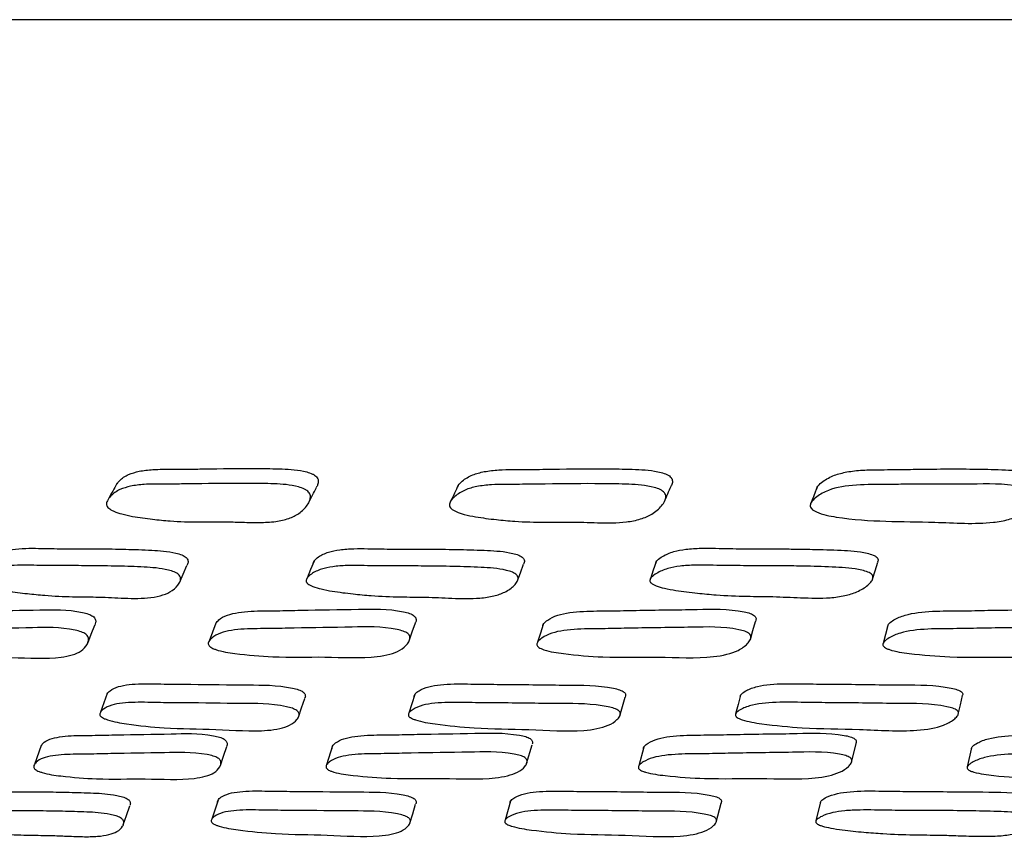
# Model space of a CAD drawing. Units: millimetres. Extents: x 12 to 474, y 34 to 492.
# Drawn here: x 228 to 237, y 137 to 145 of the extents above; entities that cross this region are included whole.
import ezdxf

# ---------------------------------------------------------------- set-up
doc = ezdxf.new("R2010")
doc.units = ezdxf.units.MM

msp = doc.modelspace()

# ---------------------------------------------------------------- linework, layer by layer
at = {"color": 7, "linetype": 'Continuous', "lineweight": 25}
for p, q in [((290.8445, 144.6452), (210.8445, 144.6452)), ((228.316, 137.9479), (228.2534, 137.7739)), ((231.0033, 137.9445), (230.9481, 137.7704)), ((232.7921, 137.7813), (232.8422, 137.9554)), ((233.8736, 137.9344), (233.8265, 137.7603)), ((235.7886, 137.7928), (235.8303, 137.9668)), ((236.8954, 137.9265), (236.8566, 137.7524)), ((229.9474, 137.4457), (229.8893, 137.2701)), ((232.6443, 137.4362), (232.5938, 137.2605)), ((234.5403, 137.2412), (234.5854, 137.4168)), ((235.5032, 137.4291), (235.4606, 137.2535))]:
    msp.add_line(p, q, dxfattribs=at)
at = {"color": 7, "linetype": 'Continuous', "lineweight": 25, "flags": 128}
for points in [[(229.5916, 139.4508), (229.6258, 139.5305), (229.66, 139.6102)], [(230.832, 139.6502), (230.7999, 139.5717), (230.7679, 139.4931)], [(232.7055, 139.4626), (232.7348, 139.5423), (232.764, 139.6219)], [(233.9874, 139.644), (233.9604, 139.5653), (233.9334, 139.4866)], [(235.9828, 139.4821), (236.0069, 139.5615), (236.0309, 139.6408)], [(228.7447, 138.8922), (228.7778, 138.9756), (228.8109, 139.059)], [(229.9267, 139.0776), (229.8955, 138.9948), (229.8642, 138.912)], [(231.7093, 138.9135), (231.738, 138.9966), (231.7667, 139.0798)], [(232.9462, 139.0665), (232.9195, 138.9837), (232.8929, 138.9008)], [(234.8558, 138.9265), (234.8798, 139.0096), (234.9038, 139.0927)], [(236.1241, 139.0571), (236.1022, 138.9742), (236.0803, 138.8913)], [(228.9252, 138.4284), (228.8941, 138.3427), (228.8631, 138.257)], [(230.689, 138.2114), (230.7174, 138.2974), (230.7459, 138.3834)], [(231.7604, 138.4189), (231.7334, 138.3331), (231.7064, 138.2474)], [(233.6529, 138.2226), (233.6772, 138.3085), (233.7014, 138.3945)], [(234.7651, 138.4117), (234.7423, 138.326), (234.7196, 138.2402)], [(236.7727, 138.2371), (236.7926, 138.323), (236.8125, 138.4089)], [(229.9685, 137.7638), (229.9975, 137.8509), (230.0264, 137.938)], [(229.0726, 137.2153), (229.1028, 137.3031), (229.133, 137.3909)], [(231.716, 137.2306), (231.7425, 137.3184), (231.769, 137.4062)]]:
    msp.add_lwpolyline(points, dxfattribs=at)
at = {"color": 7, "linetype": 'Continuous', "lineweight": 25}
for points, knots in [([(229.0164, 140.364), (229.0231, 140.3734), (229.048, 140.4085), (229.1153, 140.4502), (229.2223, 140.4826), (229.3598, 140.4982), (229.5141, 140.498), (229.6708, 140.4981), (229.9289, 140.5025), (230.2175, 140.5061), (230.5324, 140.5018), (230.7035, 140.4923), (230.8081, 140.4593), (230.8392, 140.4418), (230.8565, 140.4267), (230.8675, 140.4096), (230.8735, 140.3837), (230.8685, 140.356), (230.8573, 140.3378), (230.8527, 140.3303)], [0, 0, 0, 0, 0.0240443, 0.0894921, 0.1478328, 0.2142339, 0.3040709, 0.3732369, 0.4430206, 0.6828876, 0.7919993, 0.8939349, 0.9174614, 0.927808, 0.9370298, 0.9462303, 0.9565165, 0.9822248, 1, 1, 1, 1]), ([(232.1624, 140.3482), (232.1739, 140.3618), (232.2074, 140.4013), (232.2877, 140.4467), (232.4046, 140.4792), (232.5716, 140.4974), (232.7868, 140.4942), (233.1236, 140.5002), (233.4582, 140.5032), (233.7903, 140.4978), (233.9707, 140.4875), (234.0775, 140.4541), (234.1085, 140.4365), (234.1253, 140.4214), (234.1352, 140.4043), (234.1388, 140.3784), (234.1339, 140.3571), (234.1249, 140.3444), (234.1236, 140.3426)], [0, 0, 0, 0, 0.034555, 0.100216, 0.158747, 0.225308, 0.344577, 0.454725, 0.694296, 0.804831, 0.907082, 0.930776, 0.941226, 0.950533, 0.959789, 0.970104, 0.995828, 1, 1, 1, 1]), ([(235.4628, 140.3061), (235.464, 140.312), (235.4665, 140.3251), (235.486, 140.3527), (235.5359, 140.3963), (235.624, 140.4438), (235.7502, 140.476), (235.8944, 140.4915), (236.0428, 140.4935), (236.1586, 140.4937), (236.2422, 140.495), (236.3161, 140.496), (236.5529, 140.5), (236.852, 140.502), (237.1987, 140.494), (237.3874, 140.4819), (237.4958, 140.4477), (237.5267, 140.4296), (237.5425, 140.4146), (237.5509, 140.3977), (237.5528, 140.3772), (237.5464, 140.3642), (237.5425, 140.3563)], [0, 0, 0, 0, 0.011109, 0.024854, 0.06153, 0.126252, 0.183951, 0.249489, 0.323483, 0.378688, 0.400717, 0.432964, 0.475417, 0.710726, 0.820845, 0.921401, 0.945725, 0.955957, 0.96505, 0.974064, 0.98412, 1, 1, 1, 1]), ([(228.9193, 140.17), (228.919, 140.1761), (228.9183, 140.1896), (228.9295, 140.218), (228.9647, 140.2629), (229.0341, 140.3118), (229.1421, 140.3446), (229.2796, 140.361), (229.4346, 140.3607), (229.5919, 140.3609), (229.851, 140.3654), (230.1405, 140.3691), (230.4567, 140.3646), (230.6289, 140.3548), (230.7342, 140.3207), (230.7656, 140.3027), (230.7831, 140.2871), (230.7943, 140.2696), (230.8007, 140.2429), (230.7936, 140.2065), (230.7617, 140.1493), (230.7005, 140.0885), (230.5997, 140.0391), (230.4749, 140.0116), (230.3196, 140.004), (230.1532, 140.0095), (229.9652, 140.0134), (229.7568, 140.0085), (229.5405, 140.0159), (229.3363, 140.036), (229.1876, 140.0556), (229.0677, 140.0809), (228.9997, 140.1025), (228.9595, 140.1226), (228.9385, 140.1374), (228.9239, 140.1539), (228.9209, 140.1645), (228.9193, 140.17)], [0, 0, 0, 0, 0.005739, 0.012788, 0.031471, 0.064343, 0.093521, 0.126669, 0.171493, 0.206003, 0.240821, 0.360501, 0.414942, 0.465835, 0.477642, 0.482874, 0.487574, 0.492286, 0.49755, 0.510635, 0.527851, 0.563706, 0.595153, 0.628433, 0.666206, 0.709198, 0.745695, 0.799896, 0.861955, 0.899389, 0.941271, 0.963466, 0.979539, 0.985583, 0.990623, 0.995187, 1, 1, 1, 1]), ([(229.0146, 140.3648), (229.0015, 140.3415), (228.9754, 140.2949), (228.9493, 140.2482), (228.9363, 140.2249)], [0, 0, 0, 0, 0.4999991, 1, 1, 1, 1]), ([(230.781, 140.185), (230.7932, 140.2092), (230.8177, 140.2574), (230.8422, 140.3057), (230.8544, 140.3298)], [0, 0, 0, 0, 0.500002, 1, 1, 1, 1]), ([(232.0807, 140.166), (232.0811, 140.1721), (232.0819, 140.1856), (232.0971, 140.214), (232.1396, 140.259), (232.2185, 140.308), (232.3362, 140.3412), (232.5034, 140.3601), (232.7196, 140.3568), (233.0575, 140.363), (233.3934, 140.3661), (233.7268, 140.3606), (233.9083, 140.3498), (234.0157, 140.3154), (234.0469, 140.2972), (234.0639, 140.2816), (234.074, 140.2641), (234.0782, 140.2373), (234.067, 140.201), (234.0273, 140.1437), (233.9561, 140.0831), (233.8438, 140.0341), (233.6777, 140.0013), (233.4535, 140.0027), (233.1973, 140.0127), (232.9478, 140.0064), (232.7203, 140.0132), (232.5068, 140.0327), (232.3517, 140.0521), (232.2276, 140.0771), (232.1581, 140.0986), (232.1178, 140.1187), (232.0972, 140.1335), (232.0837, 140.15), (232.0817, 140.1606), (232.0807, 140.166)], [0, 0, 0, 0, 0.00573, 0.012778, 0.031473, 0.064353, 0.093539, 0.126667, 0.185996, 0.240788, 0.359958, 0.414942, 0.465841, 0.477696, 0.482965, 0.487693, 0.492418, 0.497681, 0.510735, 0.5279, 0.563693, 0.595085, 0.628361, 0.689261, 0.745755, 0.799947, 0.861956, 0.899366, 0.941251, 0.963467, 0.979548, 0.985593, 0.990632, 0.995194, 1, 1, 1, 1]), ([(232.1617, 140.3484), (232.1506, 140.325), (232.1283, 140.278), (232.106, 140.2311), (232.0949, 140.2077)], [0, 0, 0, 0, 0.5, 1, 1, 1, 1]), ([(234.0631, 140.1986), (234.0733, 140.2226), (234.0938, 140.2705), (234.1142, 140.3184), (234.1244, 140.3424)], [0, 0, 0, 0, 0.500001, 1, 1, 1, 1]), ([(235.4075, 140.163), (235.4086, 140.169), (235.411, 140.1825), (235.4302, 140.2108), (235.4797, 140.2557), (235.6034, 140.3245), (235.8356, 140.3592), (236.0472, 140.3554), (236.2202, 140.358), (236.4913, 140.3633), (236.8914, 140.3572), (237.2666, 140.366), (237.4465, 140.3087), (237.4776, 140.29), (237.4936, 140.2745), (237.5023, 140.2572), (237.5041, 140.2308), (237.4888, 140.1946), (237.4412, 140.1379), (237.3599, 140.0779), (237.2369, 140.0296), (236.9785, 139.9848), (236.4274, 140.0259), (235.9048, 140.0054), (235.5137, 140.0796), (235.441, 140.1157), (235.4211, 140.1304), (235.4088, 140.147), (235.4079, 140.1575), (235.4075, 140.163)], [0, 0, 0, 0, 0.005723, 0.012775, 0.031513, 0.06443, 0.126569, 0.19184, 0.20297, 0.240713, 0.370475, 0.465867, 0.478232, 0.483473, 0.488164, 0.492838, 0.498048, 0.511015, 0.528126, 0.56388, 0.595261, 0.62858, 0.746094, 0.941342, 0.979565, 0.985611, 0.990649, 0.995205, 1, 1, 1, 1]), ([(235.4712, 140.3308), (235.4621, 140.3072), (235.4438, 140.2601), (235.4255, 140.2131), (235.4164, 140.1896)], [0, 0, 0, 0, 0.4999995, 1, 1, 1, 1]), ([(227.8511, 139.6627), (227.8591, 139.6725), (227.8839, 139.7031), (227.9503, 139.7373), (228.0533, 139.7608), (228.1681, 139.7691), (228.2899, 139.768), (228.4421, 139.7642), (228.6248, 139.7639), (228.8527, 139.7636), (229.0893, 139.76), (229.3237, 139.7526), (229.4972, 139.7409), (229.6027, 139.7114), (229.6346, 139.6963), (229.6527, 139.6834), (229.6646, 139.669), (229.6719, 139.6474), (229.6694, 139.6272), (229.661, 139.6146), (229.6585, 139.6108)], [0, 0, 0, 0, 0.030847, 0.096441, 0.154654, 0.221034, 0.281483, 0.339207, 0.448471, 0.558027, 0.682612, 0.799134, 0.901748, 0.925278, 0.935545, 0.944594, 0.953558, 0.963596, 0.988973, 1, 1, 1, 1]), ([(230.8234, 139.6239), (230.8238, 139.6288), (230.8246, 139.6398), (230.8397, 139.6623), (230.8811, 139.6974), (230.9577, 139.7344), (231.0718, 139.7575), (231.1952, 139.7659), (231.3247, 139.7648), (231.4861, 139.7611), (231.6803, 139.761), (231.9224, 139.7608), (232.173, 139.7575), (232.4205, 139.7503), (232.6026, 139.7388), (232.7101, 139.7095), (232.7416, 139.6945), (232.7589, 139.6816), (232.7694, 139.6672), (232.7743, 139.6458), (232.7681, 139.6318), (232.7637, 139.6218)], [0, 0, 0, 0, 0.010923, 0.024557, 0.061184, 0.125508, 0.182587, 0.247683, 0.306948, 0.363534, 0.470652, 0.578189, 0.700327, 0.814624, 0.915285, 0.938354, 0.948412, 0.957271, 0.966046, 0.975879, 1, 1, 1, 1]), ([(233.9829, 139.6299), (233.9841, 139.6348), (233.9867, 139.6457), (234.0062, 139.6681), (234.0553, 139.7029), (234.1416, 139.7394), (234.2653, 139.762), (234.3964, 139.7698), (234.5326, 139.7682), (234.7017, 139.7641), (234.8854, 139.7635), (235.0751, 139.763), (235.2493, 139.7616), (235.4506, 139.7584), (235.6808, 139.7519), (235.8697, 139.7403), (235.9781, 139.711), (236.0089, 139.696), (236.0251, 139.6832), (236.0337, 139.669), (236.0358, 139.6543), (236.0311, 139.6458), (236.0287, 139.6415)], [0, 0, 0, 0, 0.011073, 0.024903, 0.062072, 0.12725, 0.185071, 0.251093, 0.311152, 0.368461, 0.476977, 0.558739, 0.623344, 0.710177, 0.82613, 0.928199, 0.951537, 0.961696, 0.970637, 0.979498, 0.989448, 1, 1, 1, 1]), ([(227.7658, 139.4687), (227.7653, 139.4737), (227.7643, 139.4849), (227.775, 139.5078), (227.8084, 139.5436), (227.8747, 139.5813), (227.9786, 139.6049), (228.0936, 139.6134), (228.2158, 139.6123), (228.3685, 139.6084), (228.5518, 139.6082), (228.7805, 139.6078), (229.0179, 139.6041), (229.2532, 139.5966), (229.4276, 139.5846), (229.5336, 139.5547), (229.5657, 139.5393), (229.584, 139.5262), (229.596, 139.5116), (229.6038, 139.4895), (229.5984, 139.4598), (229.5693, 139.4135), (229.5114, 139.3648), (229.4143, 139.3265), (229.2658, 139.3025), (229.0592, 139.308), (228.8221, 139.3209), (228.5942, 139.32), (228.3837, 139.3297), (228.1827, 139.3498), (228.0354, 139.3689), (227.9158, 139.3921), (227.8476, 139.4113), (227.807, 139.4287), (227.7886, 139.4397), (227.778, 139.4486), (227.7698, 139.4577), (227.7674, 139.4642), (227.7658, 139.4687)], [0, 0, 0, 0, 0.005625, 0.0126249, 0.0313787, 0.0642499, 0.0933633, 0.1265351, 0.1567385, 0.1855801, 0.2401739, 0.2949132, 0.357162, 0.4153833, 0.4666775, 0.4784728, 0.4836401, 0.488214, 0.4927562, 0.4978393, 0.5106472, 0.5277512, 0.5635088, 0.5949848, 0.6283151, 0.689098, 0.7452224, 0.7991695, 0.8613598, 0.8990959, 0.9414976, 0.9639991, 0.9801044, 0.9860593, 0.9909498, 0.9931694, 0.9953545, 1, 1, 1, 1]), ([(230.7591, 139.4656), (230.7594, 139.4706), (230.7601, 139.4817), (230.775, 139.5047), (230.8162, 139.5404), (230.8927, 139.578), (231.0069, 139.6017), (231.1307, 139.6102), (231.2607, 139.6091), (231.4226, 139.6053), (231.6175, 139.6052), (231.8604, 139.605), (232.1119, 139.6016), (232.3602, 139.5943), (232.5432, 139.5825), (232.6512, 139.5527), (232.6829, 139.5374), (232.7004, 139.5243), (232.711, 139.5097), (232.716, 139.4877), (232.7057, 139.4581), (232.668, 139.4118), (232.5992, 139.3631), (232.4904, 139.3249), (232.3291, 139.3009), (232.1108, 139.3062), (231.8611, 139.3191), (231.6186, 139.318), (231.3962, 139.3275), (231.1853, 139.3474), (231.0312, 139.3663), (230.9073, 139.3893), (230.8375, 139.4084), (230.7968, 139.4257), (230.7789, 139.4366), (230.769, 139.4455), (230.7617, 139.4546), (230.7601, 139.4611), (230.7591, 139.4656)], [0, 0, 0, 0, 0.0056221, 0.0126221, 0.031384, 0.0642554, 0.0933657, 0.1265384, 0.1567352, 0.1855667, 0.2401455, 0.2949369, 0.357168, 0.4154058, 0.4667168, 0.4785086, 0.4836708, 0.4882372, 0.4927715, 0.4978486, 0.5106513, 0.5277567, 0.5635155, 0.5949917, 0.6283242, 0.6891022, 0.7452054, 0.7991318, 0.8613271, 0.8990805, 0.9415106, 0.9640278, 0.9801338, 0.9860837, 0.9909659, 0.9931808, 0.9953613, 1, 1, 1, 1]), ([(233.9287, 139.4717), (233.9298, 139.4767), (233.9324, 139.4878), (233.9517, 139.5106), (234.0006, 139.546), (234.0869, 139.5832), (234.2108, 139.6062), (234.3424, 139.6141), (234.4791, 139.6125), (234.6487, 139.6083), (234.833, 139.6077), (235.0233, 139.6072), (235.1982, 139.6058), (235.4001, 139.6026), (235.6311, 139.5959), (235.8209, 139.584), (235.9297, 139.5542), (235.9607, 139.539), (235.977, 139.5259), (235.986, 139.5114), (235.9879, 139.4895), (235.9728, 139.46), (235.9262, 139.414), (235.8469, 139.3658), (235.727, 139.3281), (235.5544, 139.3046), (235.3264, 139.3105), (235.0665, 139.3241), (234.8115, 139.324), (234.5789, 139.3341), (234.3599, 139.3542), (234.2004, 139.373), (234.0732, 139.3959), (234.0025, 139.4148), (233.9623, 139.4321), (233.945, 139.4429), (233.936, 139.4517), (233.9297, 139.4608), (233.9291, 139.4673), (233.9287, 139.4717)], [0, 0, 0, 0, 0.005621, 0.012625, 0.031404, 0.064255, 0.09334, 0.126525, 0.156708, 0.18551, 0.240046, 0.281136, 0.313604, 0.357243, 0.415518, 0.466836, 0.478604, 0.483747, 0.488292, 0.492809, 0.497877, 0.510678, 0.527797, 0.563544, 0.595014, 0.628344, 0.689106, 0.745139, 0.798995, 0.861221, 0.899046, 0.941572, 0.964125, 0.980225, 0.986156, 0.99101, 0.99321, 0.995376, 1, 1, 1, 1]), ([(227.1031, 139.0808), (227.1073, 139.0879), (227.1232, 139.115), (227.2004, 139.1614), (227.3718, 139.1867), (227.5974, 139.1847), (227.9008, 139.195), (228.2581, 139.1956), (228.5677, 139.208), (228.7412, 139.1663), (228.774, 139.1526), (228.7935, 139.1408), (228.8075, 139.1274), (228.8189, 139.107), (228.8203, 139.0832), (228.813, 139.067), (228.8096, 139.0594)], [0, 0, 0, 0, 0.023374, 0.088531, 0.21223, 0.330252, 0.439423, 0.698902, 0.889325, 0.912745, 0.923066, 0.932276, 0.941458, 0.951704, 0.977287, 1, 1, 1, 1]), ([(229.9275, 139.0773), (229.9357, 139.0875), (229.9598, 139.1179), (230.054, 139.1672), (230.2431, 139.1923), (230.4843, 139.1904), (230.8111, 139.2008), (231.193, 139.2015), (231.5253, 139.2141), (231.7029, 139.1724), (231.7355, 139.1587), (231.7543, 139.1468), (231.7669, 139.1334), (231.7753, 139.113), (231.7742, 139.0946), (231.7672, 139.0831), (231.7654, 139.0802)], [0, 0, 0, 0, 0.033441, 0.098886, 0.223134, 0.341686, 0.451341, 0.711955, 0.903225, 0.926749, 0.937116, 0.946365, 0.955587, 0.965878, 0.991575, 1, 1, 1, 1]), ([(232.9408, 139.0445), (232.9409, 139.0491), (232.9412, 139.0595), (232.9552, 139.081), (232.9953, 139.115), (233.1022, 139.1666), (233.3083, 139.191), (233.5626, 139.1892), (233.9097, 139.1994), (234.3126, 139.2003), (234.6643, 139.2131), (234.8445, 139.1715), (234.8766, 139.1579), (234.8944, 139.146), (234.9053, 139.1326), (234.9109, 139.1138), (234.906, 139.1014), (234.9027, 139.0929)], [0, 0, 0, 0, 0.011054, 0.024753, 0.06134, 0.125723, 0.247957, 0.36458, 0.472449, 0.728861, 0.917005, 0.940125, 0.950309, 0.9594, 0.96847, 0.9786, 1, 1, 1, 1]), ([(236.1214, 139.0457), (236.1223, 139.0503), (236.1243, 139.0607), (236.1425, 139.0822), (236.19, 139.1161), (236.3102, 139.1676), (236.5296, 139.1918), (236.7952, 139.1897), (237.1595, 139.1994), (237.5797, 139.2001), (237.9473, 139.2134), (238.1284, 139.1718), (238.1595, 139.1582), (238.1762, 139.1463), (238.1852, 139.133), (238.188, 139.1199), (238.1842, 139.1124), (238.1824, 139.109)], [0, 0, 0, 0, 0.011199, 0.025078, 0.062142, 0.12736, 0.251189, 0.36933, 0.478592, 0.738396, 0.928937, 0.952298, 0.962583, 0.971774, 0.98096, 0.991226, 1, 1, 1, 1]), ([(227.0248, 138.8741), (227.0234, 138.8787), (227.0202, 138.8892), (227.0254, 138.9109), (227.0495, 138.9452), (227.1269, 138.9973), (227.3011, 139.0219), (227.5267, 139.0201), (227.8312, 139.0304), (228.1894, 139.0311), (228.5001, 139.0436), (228.6743, 139.0014), (228.7073, 138.9876), (228.727, 138.9756), (228.7411, 138.9621), (228.7528, 138.9414), (228.7537, 138.9131), (228.7359, 138.8684), (228.6746, 138.8016), (228.453, 138.7399), (228.0386, 138.7677), (227.6514, 138.7511), (227.33, 138.7817), (227.1466, 138.8097), (227.0712, 138.8376), (227.0519, 138.8474), (227.0403, 138.8555), (227.0308, 138.8638), (227.0272, 138.8699), (227.0248, 138.8741)], [0, 0, 0, 0, 0.005654, 0.012652, 0.031314, 0.064108, 0.126266, 0.185549, 0.240386, 0.370723, 0.466378, 0.478164, 0.48337, 0.488028, 0.492678, 0.497867, 0.510801, 0.527888, 0.563482, 0.62783, 0.745334, 0.861772, 0.94166, 0.979925, 0.985899, 0.990835, 0.993084, 0.9953, 1, 1, 1, 1]), ([(229.8575, 138.8795), (229.8569, 138.8841), (229.8554, 138.8946), (229.865, 138.9164), (229.8972, 138.9507), (229.9897, 139.0029), (230.1809, 139.0276), (230.4224, 139.0259), (230.7503, 139.0363), (231.1332, 139.0371), (231.4667, 139.0498), (231.645, 139.0076), (231.6778, 138.9938), (231.6966, 138.9817), (231.7093, 138.9682), (231.7182, 138.9475), (231.7143, 138.9192), (231.6874, 138.8744), (231.6102, 138.8074), (231.3625, 138.7456), (230.9249, 138.7733), (230.5071, 138.7565), (230.1681, 138.787), (229.9764, 138.815), (229.9006, 138.8429), (229.8817, 138.8527), (229.8708, 138.8608), (229.8621, 138.8691), (229.8594, 138.8753), (229.8575, 138.8795)], [0, 0, 0, 0, 0.005654, 0.012652, 0.031313, 0.064109, 0.126268, 0.185555, 0.240392, 0.370722, 0.46638, 0.478165, 0.483372, 0.488029, 0.49268, 0.497869, 0.510804, 0.527891, 0.563485, 0.627831, 0.745333, 0.861777, 0.941663, 0.979922, 0.985896, 0.990832, 0.993082, 0.995299, 1, 1, 1, 1]), ([(232.8873, 138.8783), (232.8874, 138.8829), (232.8877, 138.8934), (232.9016, 138.9152), (232.9416, 138.9495), (233.0484, 139.0017), (233.255, 139.0264), (233.5102, 139.0247), (233.8583, 139.035), (234.2624, 139.0359), (234.6153, 139.0488), (234.7961, 139.0067), (234.8284, 138.9929), (234.8462, 138.9809), (234.8573, 138.9674), (234.8632, 138.9467), (234.8545, 138.9183), (234.8188, 138.8736), (234.7264, 138.8066), (234.4552, 138.7446), (233.9986, 138.7721), (233.554, 138.7554), (233.2005, 138.7859), (233.0022, 138.8139), (232.9267, 138.8417), (232.9083, 138.8516), (232.8981, 138.8596), (232.8904, 138.868), (232.8886, 138.8741), (232.8873, 138.8783)], [0, 0, 0, 0, 0.0056539, 0.0126515, 0.0313151, 0.06411, 0.1262699, 0.1855536, 0.2403875, 0.3707303, 0.4663753, 0.4781494, 0.4833488, 0.4880014, 0.4926514, 0.4978434, 0.5107881, 0.5278822, 0.5634834, 0.6278349, 0.7453259, 0.8617689, 0.9416643, 0.9799268, 0.9859, 0.9908352, 0.9930841, 0.9952999, 1, 1, 1, 1]), ([(236.0775, 138.8795), (236.0783, 138.8841), (236.0803, 138.8946), (236.0984, 138.9163), (236.1458, 138.9507), (236.266, 139.0027), (236.4861, 139.0272), (236.7525, 139.0252), (237.1179, 139.035), (237.5392, 139.0356), (237.9082, 139.049), (238.0898, 139.007), (238.1211, 138.9932), (238.1378, 138.9812), (238.1472, 138.9677), (238.15, 138.947), (238.1365, 138.9187), (238.0924, 138.8739), (237.9857, 138.807), (237.6937, 138.7449), (237.2223, 138.7723), (236.7551, 138.7562), (236.3902, 138.7869), (236.1872, 138.8151), (236.1127, 138.8429), (236.0951, 138.8528), (236.0857, 138.8609), (236.079, 138.8692), (236.0781, 138.8753), (236.0775, 138.8795)], [0, 0, 0, 0, 0.005655, 0.012653, 0.031317, 0.064109, 0.126271, 0.185554, 0.240382, 0.370752, 0.466372, 0.478117, 0.4833, 0.487944, 0.492593, 0.497788, 0.510745, 0.527864, 0.563482, 0.627845, 0.745313, 0.861761, 0.941669, 0.97993, 0.985902, 0.990836, 0.993085, 0.9953, 1, 1, 1, 1]), ([(228.9235, 138.4258), (228.932, 138.4357), (228.9555, 138.4632), (229.048, 138.5055), (229.2345, 138.5223), (229.4733, 138.5139), (229.7965, 138.5141), (230.1742, 138.5049), (230.5017, 138.5086), (230.6793, 138.4673), (230.712, 138.4543), (230.7309, 138.4433), (230.7439, 138.431), (230.753, 138.4126), (230.7526, 138.3963), (230.7462, 138.3862), (230.7447, 138.3839)], [0, 0, 0, 0, 0.037071, 0.102311, 0.226174, 0.344331, 0.453615, 0.713485, 0.904118, 0.927489, 0.937775, 0.946967, 0.956153, 0.966421, 0.992083, 1, 1, 1, 1]), ([(231.7559, 138.3996), (231.7559, 138.4038), (231.7558, 138.4131), (231.7692, 138.4321), (231.8079, 138.4616), (231.9124, 138.505), (232.116, 138.5212), (232.3684, 138.513), (232.7125, 138.5131), (233.1121, 138.504), (233.4601, 138.5077), (233.6402, 138.4663), (233.6724, 138.4533), (233.6904, 138.4423), (233.7016, 138.43), (233.7077, 138.4132), (233.7033, 138.4022), (233.7003, 138.3948)], [0, 0, 0, 0, 0.011064, 0.024773, 0.061374, 0.125786, 0.248071, 0.364719, 0.472609, 0.729177, 0.917383, 0.940455, 0.95061, 0.959684, 0.968753, 0.978889, 1, 1, 1, 1]), ([(234.7627, 138.4015), (234.7635, 138.4057), (234.7652, 138.415), (234.7828, 138.434), (234.8291, 138.4635), (234.9473, 138.5069), (235.1648, 138.5232), (235.4289, 138.5149), (235.7908, 138.5148), (236.2086, 138.5055), (236.5738, 138.509), (236.7551, 138.4675), (236.7864, 138.4546), (236.8033, 138.4435), (236.8126, 138.4313), (236.8157, 138.4193), (236.8121, 138.4126), (236.8104, 138.4094)], [0, 0, 0, 0, 0.011203, 0.025082, 0.062134, 0.127341, 0.251146, 0.369253, 0.478488, 0.738228, 0.928754, 0.952115, 0.962398, 0.971588, 0.980773, 0.991041, 1, 1, 1, 1]), ([(228.858, 138.2288), (228.8572, 138.233), (228.8553, 138.2424), (228.8642, 138.2615), (228.8949, 138.2912), (228.9847, 138.3349), (229.1731, 138.3513), (229.4122, 138.343), (229.7365, 138.3431), (230.1153, 138.3339), (230.4438, 138.3376), (230.6219, 138.296), (230.6548, 138.2829), (230.6738, 138.2718), (230.6868, 138.2595), (230.6962, 138.2408), (230.6933, 138.2157), (230.6683, 138.1764), (230.5943, 138.1183), (230.3518, 138.0686), (229.9184, 138.1042), (229.505, 138.1007), (229.1684, 138.1375), (228.9778, 138.1679), (228.9018, 138.195), (228.8828, 138.2043), (228.8717, 138.2118), (228.8628, 138.2195), (228.8599, 138.2251), (228.858, 138.2288)], [0, 0, 0, 0, 0.005641, 0.012624, 0.031256, 0.064026, 0.1262, 0.185502, 0.240351, 0.370779, 0.466462, 0.478202, 0.483376, 0.488003, 0.492631, 0.497802, 0.510715, 0.527794, 0.563364, 0.627727, 0.745246, 0.861748, 0.941711, 0.979988, 0.98595, 0.99087, 0.993109, 0.995316, 1, 1, 1, 1]), ([(231.7018, 138.2279), (231.7018, 138.2321), (231.7018, 138.2414), (231.715, 138.2606), (231.7538, 138.2902), (231.8584, 138.3339), (232.0626, 138.3504), (232.3157, 138.3421), (232.6608, 138.3422), (233.0615, 138.333), (233.4106, 138.3366), (233.5914, 138.295), (233.6237, 138.282), (233.6417, 138.2709), (233.6531, 138.2585), (233.6595, 138.2399), (233.6516, 138.2147), (233.6174, 138.1754), (233.5276, 138.1173), (233.2606, 138.0676), (232.8073, 138.1032), (232.3665, 138.0998), (232.0149, 138.1365), (231.8175, 138.1669), (231.7418, 138.194), (231.7234, 138.2033), (231.713, 138.2108), (231.7051, 138.2185), (231.7032, 138.2241), (231.7018, 138.2279)], [0, 0, 0, 0, 0.00564, 0.012623, 0.031256, 0.064027, 0.126201, 0.185501, 0.240349, 0.37078, 0.466463, 0.478203, 0.483376, 0.488003, 0.49263, 0.497801, 0.510716, 0.527794, 0.563364, 0.627727, 0.745246, 0.861745, 0.94171, 0.97999, 0.985952, 0.990871, 0.993111, 0.995317, 1, 1, 1, 1]), ([(234.7172, 138.2298), (234.7179, 138.234), (234.7197, 138.2434), (234.7372, 138.2625), (234.7836, 138.2922), (234.902, 138.3359), (235.1201, 138.3523), (235.385, 138.3439), (235.7479, 138.3439), (236.1668, 138.3345), (236.5333, 138.338), (236.715, 138.2963), (236.7465, 138.2832), (236.7634, 138.272), (236.773, 138.2597), (236.7764, 138.2411), (236.7635, 138.2159), (236.7206, 138.1766), (236.616, 138.1185), (236.3269, 138.069), (235.8577, 138.1047), (235.3934, 138.1015), (235.03, 138.1383), (234.8277, 138.1688), (234.753, 138.1959), (234.7353, 138.2052), (234.7258, 138.2128), (234.7189, 138.2205), (234.7179, 138.226), (234.7172, 138.2298)], [0, 0, 0, 0, 0.005641, 0.012624, 0.031256, 0.064025, 0.126198, 0.185504, 0.240355, 0.370779, 0.466454, 0.478195, 0.483369, 0.487998, 0.492627, 0.497801, 0.510719, 0.527798, 0.563363, 0.627719, 0.745244, 0.861751, 0.941712, 0.979985, 0.985948, 0.990868, 0.993108, 0.995315, 1, 1, 1, 1]), ([(228.3212, 137.9523), (228.3245, 137.9576), (228.3388, 137.9804), (228.4128, 138.0202), (228.5825, 138.0427), (228.808, 138.0412), (229.1106, 138.0508), (229.4673, 138.0523), (229.7751, 138.0649), (229.9504, 138.0292), (229.9838, 138.0174), (230.0038, 138.0071), (230.0184, 137.9954), (230.0308, 137.9774), (230.0334, 137.9576), (230.0274, 137.9442), (230.0249, 137.9385)], [0, 0, 0, 0, 0.01984, 0.085476, 0.210074, 0.328927, 0.438865, 0.700292, 0.892118, 0.915668, 0.926039, 0.935298, 0.944536, 0.954849, 0.980622, 1, 1, 1, 1]), ([(230.999, 137.9181), (230.9982, 137.9222), (230.9964, 137.9313), (231.0053, 137.9503), (231.0362, 137.9802), (231.1265, 138.0255), (231.3159, 138.0471), (231.5564, 138.046), (231.8825, 138.0555), (232.2638, 138.0573), (232.5944, 138.07), (232.7736, 138.0343), (232.8067, 138.0225), (232.8259, 138.0121), (232.839, 138.0004), (232.8487, 137.9824), (232.8462, 137.9701), (232.8444, 137.9612)], [0, 0, 0, 0, 0.011011, 0.024659, 0.061112, 0.125253, 0.247011, 0.363149, 0.470582, 0.726072, 0.913511, 0.936522, 0.946657, 0.955705, 0.964734, 0.974813, 1, 1, 1, 1]), ([(233.8702, 137.917), (233.8701, 137.9211), (233.8701, 137.9302), (233.8834, 137.9492), (233.9223, 137.9792), (234.0272, 138.0245), (234.2321, 138.046), (234.4861, 138.045), (234.8326, 138.0545), (235.2351, 138.0562), (235.5856, 138.0689), (235.7671, 138.0333), (235.7997, 138.0215), (235.8178, 138.0111), (235.8293, 137.9994), (235.8353, 137.9839), (235.8313, 137.9738), (235.8287, 137.9672)], [0, 0, 0, 0, 0.01108, 0.024815, 0.061505, 0.126062, 0.248603, 0.365486, 0.473607, 0.730735, 0.919382, 0.942537, 0.952734, 0.961837, 0.970921, 0.981066, 1, 1, 1, 1]), ([(236.8937, 137.918), (236.8944, 137.9221), (236.8961, 137.9312), (236.9137, 137.9502), (236.9602, 137.9801), (237.0787, 138.0254), (237.297, 138.0469), (237.5624, 138.0458), (237.9259, 138.0552), (238.3457, 138.0569), (238.7127, 138.0697), (238.8949, 138.034), (238.9265, 138.0221), (238.9435, 138.0118), (238.9531, 138.0001), (238.9564, 137.9871), (238.9519, 137.9791), (238.9493, 137.9747)], [0, 0, 0, 0, 0.011152, 0.024973, 0.061892, 0.126856, 0.250174, 0.367796, 0.476596, 0.735376, 0.925215, 0.948496, 0.958747, 0.967905, 0.977046, 0.987248, 1, 1, 1, 1]), ([(228.251, 137.7396), (228.2494, 137.7436), (228.2459, 137.7528), (228.2503, 137.7718), (228.273, 137.8019), (228.3482, 137.8473), (228.521, 137.8688), (228.7463, 137.8676), (229.0501, 137.8771), (229.4076, 137.8787), (229.7164, 137.8913), (229.8922, 137.8555), (229.9257, 137.8436), (229.9458, 137.8332), (229.9604, 137.8215), (229.973, 137.8034), (229.9751, 137.7786), (229.9591, 137.7392), (229.9006, 137.6799), (229.6819, 137.6241), (229.2674, 137.6476), (228.8814, 137.632), (228.5594, 137.6586), (228.3753, 137.683), (228.2988, 137.7075), (228.2791, 137.7161), (228.2673, 137.7232), (228.2574, 137.7305), (228.2536, 137.7359), (228.251, 137.7396)], [0, 0, 0, 0, 0.005629, 0.012604, 0.031227, 0.063992, 0.126174, 0.185484, 0.240346, 0.370805, 0.466532, 0.478287, 0.483467, 0.488093, 0.492709, 0.497863, 0.510738, 0.527783, 0.563323, 0.627682, 0.74526, 0.861774, 0.941743, 0.98002, 0.985977, 0.99089, 0.993125, 0.995327, 1, 1, 1, 1]), ([(230.9438, 137.7439), (230.943, 137.748), (230.9412, 137.7572), (230.9501, 137.7762), (230.981, 137.8063), (231.0716, 137.8518), (231.2615, 137.8734), (231.5026, 137.8724), (231.8297, 137.8819), (232.2119, 137.8837), (232.5435, 137.8964), (232.7233, 137.8606), (232.7565, 137.8487), (232.7757, 137.8384), (232.7889, 137.8266), (232.7985, 137.8085), (232.7957, 137.7837), (232.7705, 137.7442), (232.6958, 137.6848), (232.4509, 137.6289), (232.0134, 137.6522), (231.5966, 137.6367), (231.2571, 137.6631), (231.0649, 137.6874), (230.9881, 137.7119), (230.9689, 137.7205), (230.9577, 137.7276), (230.9487, 137.7349), (230.9458, 137.7403), (230.9438, 137.7439)], [0, 0, 0, 0, 0.005628, 0.012603, 0.031228, 0.063994, 0.126176, 0.185483, 0.240345, 0.370813, 0.466531, 0.478286, 0.483465, 0.488091, 0.492708, 0.497863, 0.510739, 0.527782, 0.563323, 0.627685, 0.745268, 0.861771, 0.941744, 0.980026, 0.985983, 0.990894, 0.993128, 0.995329, 1, 1, 1, 1]), ([(233.823, 137.7428), (233.823, 137.7469), (233.8229, 137.7561), (233.8363, 137.7752), (233.8752, 137.8052), (233.9804, 137.8507), (234.1858, 137.8724), (234.4406, 137.8713), (234.788, 137.8809), (235.1916, 137.8826), (235.5431, 137.8954), (235.7252, 137.8596), (235.7578, 137.8477), (235.776, 137.8373), (235.7876, 137.8256), (235.7941, 137.8075), (235.7863, 137.7827), (235.7521, 137.7432), (235.6618, 137.6837), (235.3929, 137.6278), (234.9362, 137.6511), (234.4925, 137.6356), (234.1385, 137.662), (233.9398, 137.6863), (233.8634, 137.7108), (233.8448, 137.7194), (233.8344, 137.7265), (233.8264, 137.7338), (233.8244, 137.7392), (233.823, 137.7428)], [0, 0, 0, 0, 0.005627, 0.012601, 0.031228, 0.063996, 0.126179, 0.185485, 0.240345, 0.370811, 0.46653, 0.478283, 0.483461, 0.488085, 0.492702, 0.497857, 0.510735, 0.527779, 0.563323, 0.627687, 0.745264, 0.861767, 0.941745, 0.98003, 0.985987, 0.990897, 0.99313, 0.99533, 1, 1, 1, 1]), ([(236.855, 137.7438), (236.8557, 137.7479), (236.8574, 137.7571), (236.875, 137.7761), (236.9215, 137.8062), (237.0403, 137.8517), (237.2593, 137.8732), (237.5253, 137.8721), (237.8898, 137.8816), (238.3108, 137.8834), (238.6789, 137.8961), (238.8616, 137.8603), (238.8933, 137.8484), (238.9103, 137.838), (238.9201, 137.8262), (238.9236, 137.8082), (238.9108, 137.7834), (238.8679, 137.744), (238.7629, 137.6846), (238.4725, 137.6288), (238.001, 137.652), (237.5349, 137.6363), (237.1697, 137.6629), (236.9663, 137.6873), (236.8911, 137.7117), (236.8732, 137.7204), (236.8637, 137.7275), (236.8567, 137.7348), (236.8557, 137.7402), (236.855, 137.7438)], [0, 0, 0, 0, 0.005628, 0.012602, 0.031228, 0.063995, 0.126177, 0.185484, 0.240341, 0.370819, 0.466537, 0.47828, 0.483453, 0.488076, 0.492692, 0.497844, 0.510717, 0.527775, 0.563322, 0.627688, 0.745251, 0.861769, 0.941747, 0.980024, 0.985981, 0.990892, 0.993127, 0.995328, 1, 1, 1, 1]), ([(227.4464, 137.454), (227.4495, 137.4588), (227.463, 137.4797), (227.5127, 137.5035), (227.6017, 137.5214), (227.7065, 137.5272), (227.8201, 137.526), (227.9627, 137.5226), (228.1332, 137.5219), (228.3459, 137.521), (228.5672, 137.5178), (228.7867, 137.5118), (228.9511, 137.5025), (229.0562, 137.4792), (229.0895, 137.4672), (229.1095, 137.457), (229.1242, 137.4456), (229.1367, 137.4284), (229.1397, 137.4104), (229.1344, 137.3986), (229.1323, 137.394)], [0, 0, 0, 0, 0.019713, 0.085461, 0.143812, 0.210669, 0.271562, 0.32972, 0.439821, 0.550319, 0.675468, 0.792081, 0.894336, 0.917889, 0.928252, 0.937506, 0.946747, 0.957069, 0.98289, 1, 1, 1, 1]), ([(229.9434, 137.4207), (229.9425, 137.4246), (229.9406, 137.4332), (229.9491, 137.4509), (229.9792, 137.4782), (230.0679, 137.5183), (230.2552, 137.5332), (230.4936, 137.5256), (230.8165, 137.5259), (231.1941, 137.5176), (231.5215, 137.5213), (231.6999, 137.4832), (231.7329, 137.4712), (231.7521, 137.4609), (231.7653, 137.4495), (231.7748, 137.4324), (231.7753, 137.4184), (231.77, 137.4101), (231.7693, 137.409)], [0, 0, 0, 0, 0.010975, 0.024574, 0.06089, 0.124793, 0.246098, 0.361799, 0.468824, 0.723324, 0.910079, 0.932982, 0.943064, 0.95207, 0.961061, 0.971102, 0.996204, 1, 1, 1, 1]), ([(232.6408, 137.4192), (232.6407, 137.4231), (232.6405, 137.4317), (232.6534, 137.4494), (232.6916, 137.4768), (232.7951, 137.5169), (232.9981, 137.5319), (233.2504, 137.5243), (233.5942, 137.5246), (233.9936, 137.5164), (234.3413, 137.5203), (234.5223, 137.4822), (234.5547, 137.4703), (234.5729, 137.46), (234.5844, 137.4486), (234.5913, 137.4313), (234.5864, 137.4197), (234.5829, 137.4114)], [0, 0, 0, 0, 0.011017, 0.024667, 0.061121, 0.125269, 0.24704, 0.36318, 0.470601, 0.726083, 0.913591, 0.936574, 0.946687, 0.955716, 0.964732, 0.974805, 1, 1, 1, 1]), ([(235.5013, 137.4205), (235.502, 137.4244), (235.5036, 137.433), (235.521, 137.4507), (235.5669, 137.4781), (235.6844, 137.5182), (235.9015, 137.5331), (236.1655, 137.5254), (236.5271, 137.5255), (236.9448, 137.5173), (237.3098, 137.5211), (237.4917, 137.483), (237.5232, 137.471), (237.5402, 137.4607), (237.5499, 137.4494), (237.5532, 137.4369), (237.5488, 137.4293), (237.5463, 137.4251)], [0, 0, 0, 0, 0.011157, 0.024982, 0.061904, 0.126867, 0.250193, 0.367817, 0.476608, 0.735369, 0.925249, 0.948514, 0.95875, 0.967893, 0.977026, 0.987234, 1, 1, 1, 1]), ([(227.3746, 137.2424), (227.3729, 137.2462), (227.3692, 137.2549), (227.3732, 137.2726), (227.3951, 137.2999), (227.447, 137.3284), (227.5375, 137.3459), (227.6422, 137.3518), (227.7562, 137.3505), (227.8992, 137.3472), (228.0701, 137.3465), (228.2835, 137.3455), (228.5054, 137.3424), (228.7255, 137.3364), (228.8903, 137.327), (228.9957, 137.3037), (229.0291, 137.2917), (229.0491, 137.2814), (229.0638, 137.27), (229.0765, 137.2527), (229.0791, 137.2294), (229.064, 137.1928), (229.0228, 137.1541), (228.942, 137.1236), (228.8338, 137.108), (228.6932, 137.1064), (228.5393, 137.1136), (228.3666, 137.12), (228.178, 137.1204), (227.9797, 137.1292), (227.7884, 137.1464), (227.6475, 137.1624), (227.5316, 137.1815), (227.4641, 137.197), (227.4225, 137.2109), (227.4028, 137.2196), (227.3909, 137.2266), (227.3811, 137.2337), (227.3772, 137.2389), (227.3746, 137.2424)], [0, 0, 0, 0, 0.005618, 0.01258, 0.031172, 0.063896, 0.092941, 0.126221, 0.156532, 0.185483, 0.240289, 0.295293, 0.357591, 0.415638, 0.466538, 0.47826, 0.483417, 0.488021, 0.492617, 0.497751, 0.510596, 0.527621, 0.563124, 0.594501, 0.62775, 0.665596, 0.708485, 0.745285, 0.799462, 0.86173, 0.899434, 0.941687, 0.964042, 0.980074, 0.98602, 0.990918, 0.993145, 0.995339, 1, 1, 1, 1]), ([(229.8853, 137.2451), (229.8845, 137.2489), (229.8825, 137.2576), (229.891, 137.2753), (229.9212, 137.3027), (230.0103, 137.3429), (230.1981, 137.3578), (230.4371, 137.3502), (230.761, 137.3504), (231.1396, 137.3422), (231.4678, 137.3459), (231.6467, 137.3077), (231.6799, 137.2956), (231.6991, 137.2854), (231.7123, 137.2739), (231.7221, 137.2567), (231.7197, 137.2333), (231.6953, 137.1967), (231.6222, 137.1423), (231.3806, 137.0954), (230.9469, 137.1288), (230.5339, 137.1256), (230.1971, 137.1601), (230.0062, 137.1884), (229.9297, 137.2136), (229.9105, 137.2223), (229.8993, 137.2293), (229.8903, 137.2364), (229.8874, 137.2416), (229.8853, 137.2451)], [0, 0, 0, 0, 0.005623, 0.012592, 0.031205, 0.063963, 0.126153, 0.185471, 0.240341, 0.370819, 0.466563, 0.478304, 0.48347, 0.488085, 0.492691, 0.497834, 0.510695, 0.527735, 0.563272, 0.627653, 0.745224, 0.861758, 0.941774, 0.980062, 0.986012, 0.990913, 0.993141, 0.995337, 1, 1, 1, 1]), ([(232.5902, 137.2436), (232.5901, 137.2474), (232.59, 137.2561), (232.6029, 137.2739), (232.6412, 137.3013), (232.745, 137.3415), (232.9487, 137.3565), (233.2016, 137.3489), (233.5464, 137.3492), (233.9469, 137.341), (234.2955, 137.3449), (234.477, 137.3068), (234.5095, 137.2947), (234.5278, 137.2845), (234.5394, 137.2731), (234.5461, 137.2558), (234.5385, 137.2324), (234.5049, 137.1958), (234.4159, 137.1414), (234.1498, 137.0944), (233.6964, 137.1276), (233.2562, 137.1241), (232.9044, 137.1585), (232.7069, 137.1869), (232.6307, 137.2121), (232.6121, 137.2208), (232.6017, 137.2278), (232.5936, 137.2349), (232.5916, 137.2401), (232.5902, 137.2436)], [0, 0, 0, 0, 0.005623, 0.012592, 0.031205, 0.063963, 0.126156, 0.185473, 0.240337, 0.37082, 0.466586, 0.478322, 0.483485, 0.488094, 0.492695, 0.497835, 0.510695, 0.527737, 0.563279, 0.627666, 0.745221, 0.861759, 0.941767, 0.980056, 0.986008, 0.99091, 0.99314, 0.995336, 1, 1, 1, 1]), ([(235.4588, 137.2449), (235.4595, 137.2488), (235.4611, 137.2575), (235.4785, 137.2752), (235.5246, 137.3026), (235.6079, 137.3311), (235.7303, 137.3487), (235.8616, 137.3547), (235.999, 137.3535), (236.1698, 137.3502), (236.3757, 137.3496), (236.6318, 137.3489), (236.8958, 137.346), (237.1548, 137.3401), (237.3448, 137.3309), (237.4546, 137.3075), (237.4863, 137.2955), (237.5033, 137.2852), (237.5132, 137.2738), (237.5167, 137.2565), (237.5041, 137.2332), (237.4617, 137.1965), (237.3865, 137.1576), (237.2695, 137.127), (237.1297, 137.1113), (236.9603, 137.1096), (236.7804, 137.1167), (236.5771, 137.1229), (236.3498, 137.1232), (236.1158, 137.1319), (235.8955, 137.149), (235.7353, 137.165), (235.6074, 137.184), (235.5359, 137.1995), (235.4949, 137.2134), (235.4771, 137.2221), (235.4675, 137.2291), (235.4606, 137.2362), (235.4595, 137.2414), (235.4588, 137.2449)], [0, 0, 0, 0, 0.005617, 0.012579, 0.031174, 0.063896, 0.092939, 0.126221, 0.156533, 0.185483, 0.240289, 0.295328, 0.357599, 0.415632, 0.466525, 0.478244, 0.483398, 0.488001, 0.492599, 0.497738, 0.510591, 0.527619, 0.563123, 0.5945, 0.627748, 0.665592, 0.708486, 0.745271, 0.799447, 0.861721, 0.899432, 0.941693, 0.964051, 0.980081, 0.986025, 0.990921, 0.993148, 0.995341, 1, 1, 1, 1])]:
    msp.add_open_spline(points, degree=3, knots=knots, dxfattribs=at)

doc.saveas('drawing.dxf')
